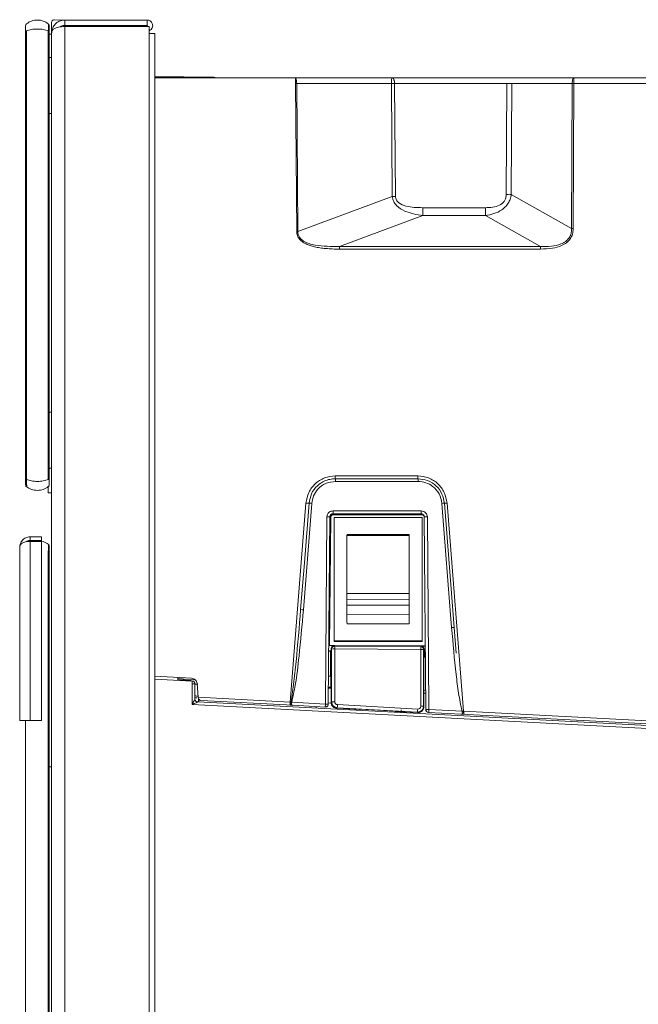
# Model space of a CAD drawing. Extents: x 273.4 to 344.6, y 156.2 to 194.8.
# Drawn here: x 325.7 to 329.8, y 167.5 to 174.1 of the extents above; entities that cross this region are included whole.
import ezdxf

# ---------------------------------------------------------------- set-up
doc = ezdxf.new("R2010")
doc.units = 0
doc.header["$MEASUREMENT"] = 0
doc.layers.get('0').update_dxf_attribs({"lineweight": 0})

msp = doc.modelspace()

# ---------------------------------------------------------------- linework, layer by layer
at = {"color": 18, "lineweight": 0, "true_color": 0x000000}
for p, q in [((325.9042, 174.0919), (325.9044, 174.0888)), ((325.9042, 174.0919), (325.9645, 174.0887)), ((325.9725, 174.0896), (325.9725, 174.0536)), ((325.9725, 174.0896), (326.5235, 174.0896)), ((326.5235, 174.0896), (326.5235, 174.0536)), ((325.7108, 174.0573), (325.71, 174.0542)), ((325.71, 171.0124), (325.71, 174.0172)), ((325.7157, 174.0172), (325.71, 174.0172)), ((325.7157, 174.0644), (325.7135, 174.0624)), ((325.7154, 174.0626), (325.7157, 174.0644)), ((325.7157, 174.0172), (325.7157, 171.0124)), ((325.8617, 171.0124), (325.8617, 174.0172)), ((325.8675, 174.0172), (325.8617, 174.0172)), ((325.8652, 174.0605), (325.8631, 174.0633)), ((325.8675, 174.0526), (325.8671, 174.0565)), ((325.8675, 174.0172), (325.8675, 171.0124)), ((325.8678, 173.8396), (325.8678, 174.03)), ((325.8835, 174.0132), (325.8835, 174.0008)), ((325.9725, 174.0536), (326.5235, 174.0536)), ((325.9725, 174.0465), (325.9725, 156.6192)), ((325.9725, 174.0465), (326.5385, 174.0465)), ((326.3114, 174.0497), (326.5235, 174.0497)), ((326.3114, 174.0497), (326.3114, 174.0465)), ((326.5385, 174.0465), (326.5385, 174.0006)), ((325.8835, 173.9945), (325.8678, 173.9945)), ((325.8835, 174.0006), (325.8835, 159.6301)), ((326.5385, 174.0006), (326.5385, 156.6651)), ((326.5385, 174.0006), (326.5764, 174.0006)), ((326.5764, 156.6651), (326.5764, 174.0006)), ((325.8675, 173.8396), (325.8835, 173.8396)), ((326.7415, 173.7089), (326.5764, 173.7103)), ((326.5764, 173.7031), (327.5166, 173.7031)), ((326.9435, 173.7071), (326.769, 173.7087)), ((327.5166, 173.7031), (328.1654, 173.7031)), ((328.1654, 173.7031), (328.9545, 173.7031)), ((328.9508, 173.7019), (328.9545, 173.7031)), ((328.9545, 173.7031), (328.9567, 173.7019)), ((328.9545, 173.7031), (329.3817, 173.7031)), ((329.3817, 173.7031), (330.4889, 173.7031)), ((327.5265, 172.6737), (327.5188, 173.6658)), ((327.5338, 172.6737), (327.5261, 173.6658)), ((327.5261, 173.6658), (328.1605, 173.6658)), ((328.1664, 172.9079), (328.1605, 173.6658)), ((328.1883, 172.9079), (328.1824, 173.6658)), ((328.1824, 173.6658), (328.9338, 173.6658)), ((328.9338, 173.6658), (328.9303, 172.9204)), ((328.9641, 172.9204), (328.9676, 173.6658)), ((328.9676, 173.6658), (329.3726, 173.6658)), ((329.3726, 173.6658), (329.368, 172.6933)), ((329.3838, 173.6658), (329.3726, 173.6658)), ((329.3838, 173.6658), (329.3792, 172.6933)), ((330.491, 173.6658), (329.3838, 173.6658)), ((325.8675, 173.4646), (325.8835, 173.4646)), ((325.8678, 171.4646), (325.8678, 173.4646)), ((327.5338, 172.6737), (328.1664, 172.9079)), ((329.368, 172.6933), (328.9641, 172.9204)), ((328.3712, 172.7803), (327.8123, 172.5734)), ((328.7917, 172.7803), (328.3712, 172.7803)), ((329.1597, 172.5734), (328.7917, 172.7803)), ((327.5338, 172.6737), (327.529, 172.6737)), ((329.1597, 172.5734), (327.8123, 172.5734)), ((329.16, 172.5558), (327.8126, 172.5558)), ((325.8675, 171.4646), (325.8835, 171.4646)), ((325.8675, 171.0896), (325.8835, 171.0896)), ((325.8678, 171.0063), (325.8678, 171.0896)), ((327.7844, 171.0368), (328.3379, 171.0368)), ((325.71, 171.0124), (325.7157, 171.0124)), ((325.71, 170.977), (325.7104, 170.9731)), ((325.7211, 170.9714), (325.7103, 170.9827)), ((325.8617, 171.0124), (325.8675, 171.0124)), ((325.8667, 170.9723), (325.8675, 170.9754)), ((327.7855, 171.0181), (328.339, 171.0181)), ((328.3399, 171.0002), (327.7864, 171.0002)), ((325.7123, 170.9691), (325.7144, 170.9663)), ((325.8599, 170.9635), (325.8599, 170.9237)), ((325.8835, 170.9237), (325.8599, 170.9237)), ((325.8617, 170.9652), (325.864, 170.9672)), ((325.8617, 170.9652), (325.8621, 170.967)), ((327.4832, 169.5225), (327.5881, 170.8553)), ((327.6274, 170.8533), (327.5713, 170.1402)), ((328.5644, 170.021), (328.4989, 170.8533)), ((328.5812, 170.0225), (328.5156, 170.8548)), ((328.5342, 170.8553), (328.6439, 169.4616)), ((327.769, 170.7833), (327.769, 170.7825)), ((327.77, 170.8028), (328.3609, 170.8028)), ((327.7728, 170.778), (328.3643, 170.778)), ((327.7728, 170.777), (327.7728, 170.778)), ((328.3643, 170.7773), (327.7728, 170.777)), ((328.3599, 170.7825), (328.3599, 170.7833)), ((328.3643, 170.778), (328.3643, 170.7773)), ((327.719, 169.5089), (327.7292, 170.7624)), ((327.7376, 169.5089), (327.7479, 170.7624)), ((327.7487, 170.7624), (327.7382, 169.5089)), ((327.7456, 169.9002), (327.7531, 170.7585)), ((327.7463, 169.9043), (327.7541, 170.7585)), ((327.7479, 170.7624), (327.7487, 170.7624)), ((327.7541, 170.7585), (327.7531, 170.7585)), ((328.3673, 170.7587), (327.7767, 170.7584)), ((327.7767, 169.9328), (327.7767, 170.7584)), ((328.3673, 170.7587), (328.3673, 169.933)), ((328.368, 170.7545), (328.3673, 170.7587)), ((328.368, 169.9289), (328.368, 170.7545)), ((328.3809, 170.7624), (328.3802, 170.7624)), ((328.3909, 169.4726), (328.3802, 170.7624)), ((328.3915, 169.4726), (328.3809, 170.7624)), ((328.4016, 170.7624), (328.4122, 169.4726)), ((327.8633, 170.6448), (327.8632, 170.6399)), ((328.2806, 170.645), (327.8633, 170.6448)), ((328.2806, 170.645), (328.2805, 170.6401)), ((328.2806, 170.645), (328.2807, 170.6446)), ((328.2807, 170.6446), (328.2807, 170.047)), ((325.74, 170.6289), (325.74, 170.6049)), ((325.74, 170.6289), (325.816, 170.6289)), ((325.74, 170.6049), (325.816, 170.6049)), ((325.74, 170.5979), (325.74, 169.3989)), ((325.74, 170.5979), (325.816, 170.5979)), ((325.816, 170.6289), (325.816, 170.6049)), ((325.816, 170.5979), (325.816, 169.3989)), ((325.8652, 170.5758), (325.8631, 170.5787)), ((327.8632, 170.6375), (328.2805, 170.6376)), ((325.67, 170.5589), (325.67, 169.3989)), ((325.8617, 159.6774), (325.8617, 170.5325)), ((325.8675, 170.5325), (325.8617, 170.5325)), ((325.8675, 170.5679), (325.8671, 170.5719)), ((325.8675, 170.5325), (325.8675, 159.6774)), ((328.2795, 170.249), (327.8622, 170.2488)), ((328.2794, 170.2083), (327.8621, 170.2081)), ((327.8621, 170.2081), (327.8621, 170.1713)), ((328.2794, 170.1715), (328.2794, 170.2083)), ((328.2794, 170.1715), (327.8621, 170.1713)), ((328.2797, 170.1079), (327.8624, 170.1077)), ((328.2807, 170.047), (327.8634, 170.0468)), ((328.5959, 169.8503), (328.5812, 170.0225)), ((327.7767, 169.9328), (328.3673, 169.933)), ((327.7774, 169.9286), (327.7767, 169.9328)), ((327.7774, 169.9286), (328.368, 169.9289)), ((328.3673, 169.933), (328.368, 169.9289)), ((327.7412, 169.8646), (327.7573, 169.8646)), ((327.7534, 169.8639), (327.7412, 169.8639)), ((327.7456, 169.9002), (327.7463, 169.9043)), ((327.7771, 169.9001), (327.7456, 169.9002)), ((328.3874, 169.8984), (327.7463, 169.9043)), ((327.7534, 169.8639), (327.7573, 169.8646)), ((327.7534, 169.8639), (327.7534, 169.6962)), ((327.7573, 169.8646), (327.7574, 169.8804)), ((327.7574, 169.8804), (327.7604, 169.8773)), ((327.7604, 169.8773), (327.7604, 169.5238)), ((327.7803, 169.8969), (327.7771, 169.9001)), ((328.3571, 169.8934), (327.7803, 169.8969)), ((327.7811, 169.8783), (328.3579, 169.8748)), ((327.7811, 169.5248), (327.7811, 169.8783)), ((328.3602, 169.8965), (328.3571, 169.8934)), ((328.3579, 169.8748), (328.3579, 169.4951)), ((328.3874, 169.8964), (328.3602, 169.8965)), ((328.3766, 169.8738), (328.3798, 169.877)), ((328.3766, 169.4941), (328.3766, 169.8738)), ((328.3798, 169.877), (328.3798, 169.8646)), ((328.3798, 169.8646), (328.3817, 169.8643)), ((328.3798, 169.8646), (328.3877, 169.8646)), ((328.3817, 169.8643), (328.3817, 169.8221)), ((328.3817, 169.8643), (328.3877, 169.8643)), ((328.3817, 169.8221), (328.3787, 169.8221)), ((328.3787, 169.4919), (328.3787, 169.8221)), ((328.388, 169.8221), (328.3817, 169.8221)), ((326.5764, 169.6951), (326.8214, 169.6822)), ((326.8255, 169.6632), (326.5764, 169.6763)), ((326.73, 169.687), (326.73, 169.6766)), ((326.73, 169.6711), (326.73, 169.6766)), ((326.73, 169.6711), (326.8194, 169.6664)), ((326.8449, 169.6724), (326.7714, 169.6765)), ((327.7534, 169.6962), (327.7398, 169.6969)), ((327.7546, 169.695), (327.7534, 169.6962)), ((327.7555, 169.6764), (327.7555, 169.6223)), ((326.8255, 169.5056), (326.8255, 169.6436)), ((326.8441, 169.6436), (326.8255, 169.6436)), ((326.8441, 169.5429), (326.8441, 169.6436)), ((326.8586, 169.646), (326.8658, 169.5548)), ((327.7391, 169.6182), (327.7505, 169.6176)), ((327.7565, 169.6144), (327.7391, 169.6153)), ((327.7555, 169.6223), (327.7392, 169.6232)), ((327.7505, 169.6176), (327.7555, 169.6223)), ((327.7565, 169.6173), (327.7505, 169.6176)), ((327.7565, 169.5201), (327.7565, 169.6173)), ((328.3899, 169.6009), (328.3787, 169.6015)), ((326.8441, 169.5506), (326.8576, 169.5499)), ((326.8576, 169.5499), (326.8441, 169.5506)), ((330.7166, 169.3213), (326.8628, 169.5233)), ((326.8658, 169.5548), (327.4832, 169.5225)), ((326.8658, 169.5548), (326.8659, 169.5538)), ((326.8659, 169.5538), (326.8661, 169.5511)), ((326.8681, 169.523), (326.8677, 169.5447)), ((326.8708, 169.5229), (326.8705, 169.5402)), ((326.8847, 169.533), (327.5023, 169.5007)), ((327.4832, 169.5225), (327.4866, 169.5222)), ((327.4882, 169.5221), (327.4927, 169.5203)), ((327.4927, 169.5203), (327.4883, 169.5222)), ((327.4927, 169.5208), (327.719, 169.5089)), ((327.7604, 169.5238), (327.7565, 169.5201)), ((328.39, 169.5812), (328.3787, 169.5818)), ((330.7166, 169.3016), (326.8255, 169.5056)), ((327.4863, 169.5015), (327.4848, 169.5016)), ((327.4863, 169.5015), (327.5023, 169.5007)), ((327.5023, 169.5007), (327.5023, 169.5007)), ((327.7169, 169.4894), (327.5023, 169.5007)), ((327.6567, 169.4817), (327.6569, 169.4926)), ((327.7175, 169.4894), (327.7169, 169.4894)), ((327.7382, 169.5089), (327.7376, 169.5089)), ((327.7574, 169.5158), (327.7383, 169.5168)), ((327.7939, 169.4808), (327.7977, 169.4844)), ((327.8402, 169.4784), (327.7939, 169.4808)), ((327.7977, 169.4844), (328.3351, 169.4548)), ((328.3371, 169.4755), (327.7998, 169.5051)), ((327.8402, 169.4784), (327.9501, 169.4727)), ((327.9504, 169.475), (327.9501, 169.4727)), ((327.9501, 169.4727), (327.9501, 169.4663)), ((328.1867, 169.462), (327.9504, 169.475)), ((327.9504, 169.4663), (327.9504, 169.475)), ((328.1869, 169.4604), (328.1867, 169.462)), ((328.1867, 169.462), (328.1867, 169.4539)), ((328.1869, 169.4604), (328.3372, 169.4526)), ((328.1869, 169.4539), (328.1869, 169.4604)), ((328.3351, 169.4548), (328.3372, 169.4526)), ((328.3393, 169.4525), (328.3371, 169.4548)), ((328.3787, 169.4919), (328.3766, 169.4941)), ((328.3915, 169.4726), (328.3909, 169.4726)), ((328.6343, 169.4609), (328.4122, 169.4726)), ((328.6395, 169.4613), (328.6424, 169.4615)), ((328.6439, 169.4616), (330.7079, 169.3535)), ((325.74, 169.3989), (325.67, 169.3989)), ((325.71, 159.6774), (325.71, 169.3989)), ((325.74, 169.3989), (325.816, 169.3989)), ((328.3372, 169.4526), (328.3393, 169.4525)), ((328.4101, 169.4531), (328.4096, 169.4531)), ((328.6269, 169.4417), (328.4101, 169.4531)), ((328.6417, 169.441), (328.6269, 169.4418)), ((330.718, 169.3321), (328.6269, 169.4417)), ((328.6269, 169.4417), (328.6269, 169.4417)), ((328.6445, 169.4408), (328.6417, 169.441)), ((325.8675, 169.0896), (325.8835, 169.0896))]:
    msp.add_line(p, q, dxfattribs=at)
for points in [[(325.8835, 174.0722), (325.8839, 174.0762), (325.885, 174.0797)], [(325.9044, 174.0902), (325.8987, 174.0905), (325.893, 174.0887), (325.8882, 174.0849), (325.885, 174.0797)], [(325.7153, 174.0632), (325.7122, 174.0603), (325.7104, 174.0559)], [(325.8671, 174.0559), (325.8652, 174.0603), (325.8622, 174.0632)], [(326.5209, 174.0497), (326.5192, 174.0527), (326.5181, 174.0536)], [(326.5189, 174.0531), (326.5202, 174.0514), (326.5211, 174.0497)], [(326.5235, 174.0497), (326.5254, 174.0516), (326.5235, 174.0536)], [(328.9545, 173.7031), (328.953, 173.703), (328.9508, 173.7025)], [(328.9568, 173.7025), (328.9552, 173.703), (328.9545, 173.7031)], [(327.5261, 173.6658), (327.522, 173.6658), (327.5188, 173.6658)], [(328.9368, 172.9204), (328.9332, 172.9204), (328.9303, 172.9204)], [(328.7908, 172.8329), (328.5554, 172.8329), (328.3704, 172.8329)], [(329.3792, 172.6933), (329.3729, 172.6934), (329.368, 172.6933)], [(327.8126, 172.5558), (327.8124, 172.5692), (327.8124, 172.5724), (327.8123, 172.5731), (327.8123, 172.5733), (327.8123, 172.5734), (327.8123, 172.5734), (327.8123, 172.5734), (327.8123, 172.5734), (327.8123, 172.5734), (327.8123, 172.5734), (327.8123, 172.5734)], [(329.1597, 172.5734), (329.16, 172.5638), (329.16, 172.5558)], [(328.3379, 171.0368), (328.3381, 171.0287), (328.3384, 171.0223), (328.3387, 171.0192), (328.339, 171.0181)], [(325.7104, 170.9737), (325.7122, 170.9693), (325.7153, 170.9663)], [(325.8622, 170.9664), (325.8652, 170.9693), (325.8671, 170.9737)], [(328.3399, 171.0002), (328.3399, 171.0071), (328.3397, 171.0129), (328.3394, 171.0167), (328.339, 171.0181)], [(327.6088, 170.8548), (327.5774, 170.4555), (327.5527, 170.1418)], [(327.5881, 170.8553), (327.5968, 170.8548), (327.604, 170.8545), (327.6076, 170.8545), (327.6088, 170.8548)], [(327.6274, 170.8533), (327.6239, 170.8536), (327.6204, 170.8538), (327.6172, 170.8541), (327.6143, 170.8543), (327.612, 170.8545), (327.6103, 170.8547), (327.6092, 170.8548), (327.6088, 170.8548)], [(328.5156, 170.8548), (328.5174, 170.8546), (328.5223, 170.8546), (328.5279, 170.8549), (328.5342, 170.8553)], [(327.7479, 170.7624), (327.75, 170.7713), (327.7556, 170.7785), (327.7619, 170.782), (327.769, 170.7833)], [(327.769, 170.7825), (327.7651, 170.7821), (327.7615, 170.781), (327.7549, 170.7764), (327.7503, 170.7699), (327.7491, 170.7662), (327.7487, 170.7624)], [(327.7728, 170.778), (327.7644, 170.7761), (327.7577, 170.7709), (327.7543, 170.7651), (327.7531, 170.7585)], [(327.7541, 170.7585), (327.7555, 170.7653), (327.7593, 170.7713), (327.7654, 170.7755), (327.769, 170.7766), (327.7728, 170.777)], [(327.77, 170.8028), (327.7699, 170.7953), (327.7697, 170.789), (327.7694, 170.7848), (327.769, 170.7833)], [(328.3599, 170.7833), (328.029, 170.7833), (327.769, 170.7833)], [(328.3599, 170.7825), (328.029, 170.7825), (327.769, 170.7825)], [(328.3599, 170.7833), (328.3688, 170.7813), (328.376, 170.7757), (328.3796, 170.7695), (328.3809, 170.7624)], [(328.3802, 170.7624), (328.3798, 170.7662), (328.3786, 170.7698), (328.3739, 170.7764), (328.3674, 170.781), (328.3637, 170.7821), (328.3599, 170.7825)], [(328.3754, 170.7743), (328.371, 170.7768), (328.3643, 170.778)], [(328.3643, 170.7773), (328.369, 170.7767), (328.3737, 170.7749), (328.3766, 170.7727)], [(327.7479, 170.7624), (327.7465, 170.7623), (327.7424, 170.7623), (327.7364, 170.7623), (327.7292, 170.7624)], [(325.74, 170.6049), (325.7295, 170.6037), (325.7199, 170.6003), (325.7129, 170.5959)], [(325.8671, 170.5713), (325.8652, 170.5757), (325.8622, 170.5786)], [(328.5644, 170.021), (328.5709, 170.0215), (328.5763, 170.022), (328.5799, 170.0224), (328.5812, 170.0225)], [(327.7771, 169.9001), (327.769, 169.8983), (327.7619, 169.8929), (327.7585, 169.8868), (327.7574, 169.8804)], [(327.7803, 169.8969), (327.7806, 169.8952), (327.7809, 169.8912), (327.7811, 169.8853), (327.7811, 169.8783)], [(328.3579, 169.8748), (328.3579, 169.8818), (328.3577, 169.8877), (328.3574, 169.8918), (328.3571, 169.8934)], [(328.3571, 169.8934), (328.3645, 169.8919), (328.3708, 169.8876), (328.3751, 169.8813), (328.3766, 169.8738)], [(328.3766, 169.8738), (328.3749, 169.8742), (328.3708, 169.8745), (328.3649, 169.8747), (328.3579, 169.8748)], [(328.3798, 169.877), (328.3782, 169.8845), (328.374, 169.8908), (328.3681, 169.8949), (328.3643, 169.8961), (328.3602, 169.8965)], [(326.8441, 169.6436), (326.8428, 169.6506), (326.8387, 169.6571), (326.8324, 169.6616), (326.8255, 169.6632)], [(326.8378, 169.6626), (326.8344, 169.6627), (326.8274, 169.6631), (326.8255, 169.6632)], [(327.7555, 169.6764), (327.7554, 169.6839), (327.7552, 169.6905), (327.7549, 169.6937), (327.7546, 169.695)], [(326.8441, 169.6436), (326.8451, 169.6434), (326.8483, 169.6431), (326.851, 169.6428), (326.8543, 169.6425), (326.8583, 169.6421), (326.8628, 169.6416)], [(326.8441, 169.5637), (326.8451, 169.5636), (326.8483, 169.5634), (326.851, 169.5633), (326.8543, 169.5631), (326.8583, 169.5629), (326.8628, 169.5627)], [(326.8628, 169.5233), (326.8628, 169.5233), (326.8627, 169.5233)], [(326.8847, 169.533), (326.8781, 169.5346), (326.872, 169.5386), (326.8678, 169.5445), (326.8667, 169.5478), (326.8661, 169.5511)], [(327.4882, 169.5221), (327.4876, 169.517), (327.4869, 169.5121), (327.4861, 169.508), (327.485, 169.5047), (327.4834, 169.5028), (327.4831, 169.5027), (327.4828, 169.5026), (327.4826, 169.5026), (327.4823, 169.5026), (327.4819, 169.5027)], [(327.4819, 169.5027), (327.4819, 169.5056), (327.4821, 169.5101), (327.4826, 169.5155), (327.4831, 169.5214)], [(327.4831, 169.5214), (327.4832, 169.522), (327.4832, 169.5225)], [(327.4927, 169.5203), (327.4922, 169.5155), (327.4916, 169.5116), (327.4906, 169.5066), (327.4898, 169.5042), (327.4888, 169.5026), (327.4863, 169.5015)], [(327.7998, 169.5051), (327.7917, 169.5073), (327.7853, 169.5126), (327.7822, 169.5183), (327.7811, 169.5248)], [(327.4848, 169.5016), (327.4841, 169.5017), (327.4833, 169.5019), (327.4819, 169.5027)], [(327.7169, 169.4894), (327.7174, 169.4909), (327.7179, 169.4951), (327.7185, 169.5014), (327.719, 169.5089)], [(327.7376, 169.5089), (327.7372, 169.505), (327.736, 169.5012), (327.734, 169.4977), (327.7314, 169.4947), (327.7283, 169.4923), (327.7247, 169.4906), (327.7209, 169.4896), (327.7169, 169.4894)], [(327.7175, 169.4894), (327.7232, 169.4899), (327.7275, 169.4915), (327.732, 169.4947), (327.7348, 169.4979), (327.7367, 169.5015), (327.7382, 169.5089)], [(327.719, 169.5089), (327.7261, 169.5089), (327.7322, 169.5088), (327.7362, 169.5089), (327.7376, 169.5089)], [(328.226, 169.4715), (328.226, 169.464), (328.226, 169.4576), (328.226, 169.4533), (328.226, 169.4518)], [(328.3351, 169.4548), (328.3362, 169.4548), (328.3371, 169.4548)], [(328.3579, 169.4951), (328.3559, 169.4864), (328.3503, 169.4796), (328.3441, 169.4764), (328.3371, 169.4755)], [(328.3766, 169.4941), (328.3745, 169.4945), (328.3696, 169.4948), (328.3641, 169.495), (328.3579, 169.4951)], [(328.4096, 169.4531), (328.4027, 169.4548), (328.3964, 169.4592), (328.3923, 169.4656), (328.3909, 169.4726)], [(328.4112, 169.4726), (328.4037, 169.4725), (328.3973, 169.4725), (328.393, 169.4725), (328.3915, 169.4726)], [(328.4101, 169.4531), (328.403, 169.4549), (328.397, 169.4591), (328.3929, 169.4653), (328.3915, 169.4726)], [(328.4122, 169.4726), (328.4117, 169.4651), (328.4112, 169.4588), (328.4106, 169.4546), (328.4101, 169.4531)], [(328.4122, 169.4726), (328.4116, 169.4726), (328.4112, 169.4726)], [(328.6343, 169.4609), (328.6369, 169.4617), (328.6388, 169.4623)], [(328.635, 169.4519), (328.6345, 169.4562), (328.6343, 169.4609)], [(328.6395, 169.4613), (328.6371, 169.4559), (328.635, 169.4519)], [(328.6395, 169.4613), (328.6392, 169.4617), (328.639, 169.4619), (328.6389, 169.4621), (328.6388, 169.4623)], [(328.6487, 169.4416), (328.6453, 169.4458), (328.643, 169.4509), (328.6411, 169.456), (328.6395, 169.4613)], [(328.6439, 169.4616), (328.644, 169.4611), (328.6441, 169.4606)], [(328.6441, 169.4606), (328.6454, 169.4544), (328.6463, 169.4508), (328.6467, 169.4489), (328.6479, 169.4441), (328.6487, 169.4416)], [(328.6417, 169.441), (328.6397, 169.4415), (328.6378, 169.4435), (328.6362, 169.4471), (328.635, 169.4519)], [(328.6487, 169.4416), (328.6478, 169.4412), (328.647, 169.4411), (328.6468, 169.441), (328.6468, 169.441), (328.6468, 169.441), (328.6456, 169.4409), (328.6445, 169.4408)]]:
    msp.add_lwpolyline(points, dxfattribs=at)
for points, knots in [([(325.7157, 174.0644), (325.7264, 174.0713), (325.7371, 174.0782), (325.7491, 174.0828), (325.7614, 174.0874), (325.7751, 174.0896), (325.7887, 174.0896), (325.8024, 174.0896), (325.8161, 174.0874), (325.8284, 174.0828), (325.8403, 174.0782), (325.851, 174.0713), (325.8617, 174.0644)], [0, 0, 0, 0, 1, 1, 1, 2, 2, 2, 3, 3, 3, 4, 4, 4, 4]), ([(325.9725, 174.0896), (325.9659, 174.0892), (325.9593, 174.0888), (325.9529, 174.0874), (325.9467, 174.0861), (325.9407, 174.084), (325.9351, 174.0814), (325.9296, 174.0788), (325.9245, 174.0758), (325.9197, 174.0723), (325.9151, 174.0689), (325.9109, 174.0651), (325.9072, 174.061), (325.9006, 174.054), (325.8953, 174.0462), (325.8917, 174.0379), (325.8866, 174.0261), (325.885, 174.0133), (325.8835, 174.0006)], [0, 0, 0, 0, 1, 1, 1, 2, 2, 2, 3, 3, 3, 4, 4, 4, 5, 5, 5, 6, 6, 6, 6]), ([(325.8835, 174.0722), (325.8835, 174.0714), (325.8835, 174.0706), (325.8835, 174.0681), (325.8835, 174.0665), (325.8835, 174.0642), (325.8835, 174.0615), (325.8835, 174.0595), (325.8835, 174.0573), (325.8835, 174.0549), (325.8835, 174.0526), (325.8835, 174.05), (325.8835, 174.0472), (325.8835, 174.0434), (325.8835, 174.0393), (325.8835, 174.035), (325.8835, 174.0281), (325.8835, 174.0207), (325.8835, 174.0132)], [0, 0, 0, 0, 1, 1, 1, 2, 2, 2, 3, 3, 3, 4, 4, 4, 5, 5, 5, 6, 6, 6, 6]), ([(326.5385, 174.0168), (326.5577, 174.025), (326.5666, 174.0474), (326.5584, 174.0666), (326.5524, 174.0806), (326.5386, 174.0896), (326.5235, 174.0896)], [0, 0, 0, 0, 1, 1, 1, 2, 2, 2, 2]), ([(325.71, 174.0526), (325.71, 174.052), (325.71, 174.0515), (325.71, 174.0495), (325.71, 174.0475), (325.71, 174.0442), (325.71, 174.0401), (325.71, 174.0369), (325.71, 174.0332), (325.71, 174.0293), (325.71, 174.0254), (325.71, 174.0213), (325.71, 174.0172)], [0, 0, 0, 0, 1, 1, 1, 2, 2, 2, 3, 3, 3, 4, 4, 4, 4]), ([(325.8617, 174.0172), (325.851, 174.0206), (325.8403, 174.024), (325.8284, 174.0262), (325.8161, 174.0285), (325.8024, 174.0296), (325.7887, 174.0296), (325.7751, 174.0296), (325.7614, 174.0285), (325.7491, 174.0262), (325.7371, 174.024), (325.7264, 174.0206), (325.7157, 174.0172)], [0, 0, 0, 0, 1, 1, 1, 2, 2, 2, 3, 3, 3, 4, 4, 4, 4]), ([(325.8617, 174.0172), (325.862, 174.0232), (325.8624, 174.0293), (325.8626, 174.0349), (325.8628, 174.0406), (325.8628, 174.0459), (325.8628, 174.0503), (325.8628, 174.0547), (325.8628, 174.0583), (325.8626, 174.0605), (325.8624, 174.0627), (325.862, 174.0636), (325.8617, 174.0644)], [0, 0, 0, 0, 1, 1, 1, 2, 2, 2, 3, 3, 3, 4, 4, 4, 4]), ([(325.8675, 174.0172), (325.8675, 174.0224), (325.8675, 174.0277), (325.8675, 174.0325), (325.8675, 174.0373), (325.8675, 174.0415), (325.8675, 174.0449), (325.8675, 174.0475), (325.8675, 174.0495), (325.8675, 174.0507), (325.8675, 174.0519), (325.8675, 174.0523), (325.8675, 174.0526)], [0, 0, 0, 0, 1, 1, 1, 2, 2, 2, 3, 3, 3, 4, 4, 4, 4]), ([(325.8835, 174.0006), (325.8848, 174.0074), (325.886, 174.0142), (325.8903, 174.0206), (325.8935, 174.0252), (325.8982, 174.0295), (325.9042, 174.033), (325.9076, 174.035), (325.9113, 174.0367), (325.9154, 174.0381), (325.9201, 174.0397), (325.9251, 174.041), (325.9306, 174.042), (325.9366, 174.0432), (325.9431, 174.0442), (325.9497, 174.0449), (325.9571, 174.0456), (325.9648, 174.0461), (325.9725, 174.0465)], [0, 0, 0, 0, 1, 1, 1, 2, 2, 2, 3, 3, 3, 4, 4, 4, 5, 5, 5, 6, 6, 6, 6]), ([(325.9725, 174.0536), (325.9683, 174.0533), (325.9641, 174.053), (325.96, 174.0521), (325.956, 174.0513), (325.9522, 174.0499), (325.9488, 174.048), (325.9464, 174.0467), (325.9443, 174.0452), (325.9421, 174.0437)], [0, 0, 0, 0, 1, 1, 1, 2, 2, 2, 3, 3, 3, 3]), ([(326.769, 173.7087), (326.7644, 173.7087), (326.7599, 173.7087), (326.7546, 173.7088), (326.7505, 173.7088), (326.746, 173.7089), (326.7415, 173.7089)], [0, 0, 0, 0, 1, 1, 1, 2, 2, 2, 2]), ([(326.9634, 173.707), (326.9625, 173.707), (326.9615, 173.707), (326.959, 173.707), (326.9557, 173.707), (326.9496, 173.7071), (326.9435, 173.7071)], [0, 0, 0, 0, 1, 1, 1, 2, 2, 2, 2]), ([(326.9809, 173.7031), (326.9799, 173.7038), (326.9788, 173.7044), (326.9777, 173.7049), (326.9739, 173.7066), (326.9694, 173.7068), (326.965, 173.707)], [0, 0, 0, 0, 1, 1, 1, 2, 2, 2, 2]), ([(327.5188, 173.6658), (327.5187, 173.6708), (327.5187, 173.6757), (327.5186, 173.6802), (327.5185, 173.6848), (327.5183, 173.6889), (327.5181, 173.6923), (327.5179, 173.6958), (327.5177, 173.6986), (327.5174, 173.7003), (327.5171, 173.702), (327.5169, 173.7026), (327.5166, 173.7031)], [0, 0, 0, 0, 1, 1, 1, 2, 2, 2, 3, 3, 3, 4, 4, 4, 4]), ([(327.5166, 173.7031), (327.5178, 173.7026), (327.519, 173.702), (327.5201, 173.7003), (327.5212, 173.6986), (327.5222, 173.6958), (327.5231, 173.6923), (327.524, 173.6889), (327.5247, 173.6848), (327.5252, 173.6802), (327.5257, 173.6757), (327.5259, 173.6708), (327.5261, 173.6658)], [0, 0, 0, 0, 1, 1, 1, 2, 2, 2, 3, 3, 3, 4, 4, 4, 4]), ([(328.1605, 173.6658), (328.1606, 173.6706), (328.1608, 173.6753), (328.161, 173.6797), (328.1612, 173.6821), (328.1613, 173.6843), (328.1615, 173.6864), (328.1617, 173.6887), (328.162, 173.6907), (328.1622, 173.6926), (328.1626, 173.696), (328.1631, 173.6988), (328.1637, 173.7005), (328.1642, 173.7021), (328.1648, 173.7026), (328.1654, 173.7031)], [0, 0, 0, 0, 1, 1, 1, 2, 2, 2, 3, 3, 3, 4, 4, 4, 5, 5, 5, 5]), ([(328.1654, 173.7031), (328.1675, 173.7026), (328.1696, 173.7021), (328.1716, 173.7005), (328.1735, 173.6989), (328.1754, 173.6961), (328.1769, 173.6927), (328.1778, 173.6909), (328.1785, 173.689), (328.1792, 173.6868), (328.1799, 173.6847), (328.1804, 173.6825), (328.1809, 173.6801), (328.1817, 173.6757), (328.182, 173.6707), (328.1824, 173.6658)], [0, 0, 0, 0, 1, 1, 1, 2, 2, 2, 3, 3, 3, 4, 4, 4, 5, 5, 5, 5]), ([(329.3726, 173.6658), (329.3728, 173.6708), (329.3729, 173.6757), (329.3734, 173.6802), (329.3738, 173.6848), (329.3745, 173.6889), (329.3754, 173.6923), (329.3762, 173.6958), (329.3772, 173.6986), (329.3783, 173.7003), (329.3793, 173.702), (329.3805, 173.7026), (329.3817, 173.7031)], [0, 0, 0, 0, 1, 1, 1, 2, 2, 2, 3, 3, 3, 4, 4, 4, 4]), ([(329.3817, 173.7031), (329.3819, 173.7026), (329.3822, 173.702), (329.3825, 173.7003), (329.3827, 173.6986), (329.3829, 173.6958), (329.3831, 173.6923), (329.3833, 173.6889), (329.3835, 173.6848), (329.3836, 173.6802), (329.3837, 173.6757), (329.3838, 173.6708), (329.3838, 173.6658)], [0, 0, 0, 0, 1, 1, 1, 2, 2, 2, 3, 3, 3, 4, 4, 4, 4]), ([(328.1664, 172.9079), (328.1689, 172.8966), (328.1713, 172.8854), (328.176, 172.875), (328.1806, 172.8647), (328.1875, 172.8553), (328.1955, 172.847), (328.2108, 172.8312), (328.2299, 172.8197), (328.25, 172.8108), (328.2882, 172.794), (328.3297, 172.7871), (328.3712, 172.7803)], [0, 0, 0, 0, 1, 1, 1, 2, 2, 2, 3, 3, 3, 4, 4, 4, 4]), ([(328.3704, 172.8329), (328.3327, 172.8339), (328.295, 172.8349), (328.2583, 172.8442), (328.2412, 172.8486), (328.2243, 172.8548), (328.2102, 172.8658), (328.2036, 172.871), (328.1976, 172.8772), (328.1941, 172.8845), (328.1906, 172.8916), (328.1895, 172.8998), (328.1883, 172.9079)], [0, 0, 0, 0, 1, 1, 1, 2, 2, 2, 3, 3, 3, 4, 4, 4, 4]), ([(328.9303, 172.9204), (328.9298, 172.9129), (328.9293, 172.9055), (328.9275, 172.8983), (328.9257, 172.8913), (328.9227, 172.8845), (328.9187, 172.8784), (328.9147, 172.8722), (328.9097, 172.8667), (328.9041, 172.8621), (328.8983, 172.8572), (328.8919, 172.8533), (328.8851, 172.8499), (328.871, 172.843), (328.8555, 172.8388), (328.8399, 172.8365), (328.8237, 172.834), (328.8072, 172.8335), (328.7908, 172.8329)], [0, 0, 0, 0, 1, 1, 1, 2, 2, 2, 3, 3, 3, 4, 4, 4, 5, 5, 5, 6, 6, 6, 6]), ([(328.7917, 172.7803), (328.8105, 172.7839), (328.8294, 172.7875), (328.8477, 172.7934), (328.8664, 172.7994), (328.8845, 172.8078), (328.9007, 172.8191), (328.9091, 172.8249), (328.9169, 172.8314), (328.9239, 172.8387), (328.931, 172.8461), (328.9373, 172.8543), (328.9428, 172.863), (328.9484, 172.8718), (328.9531, 172.881), (328.9565, 172.8907), (328.9599, 172.9003), (328.962, 172.9104), (328.9641, 172.9204)], [0, 0, 0, 0, 1, 1, 1, 2, 2, 2, 3, 3, 3, 4, 4, 4, 5, 5, 5, 6, 6, 6, 6]), ([(328.9641, 172.9204), (328.959, 172.9204), (328.954, 172.9204), (328.9489, 172.9203), (328.9449, 172.9203), (328.9408, 172.9204), (328.9368, 172.9204)], [0, 0, 0, 0, 1, 1, 1, 2, 2, 2, 2]), ([(328.3712, 172.7803), (328.371, 172.7897), (328.3707, 172.799), (328.3706, 172.8089), (328.3705, 172.8167), (328.3704, 172.8248), (328.3704, 172.8329)], [0, 0, 0, 0, 1, 1, 1, 2, 2, 2, 2]), ([(328.7908, 172.8329), (328.7909, 172.8226), (328.7909, 172.8123), (328.7911, 172.8025), (328.7913, 172.7949), (328.7915, 172.7876), (328.7917, 172.7803)], [0, 0, 0, 0, 1, 1, 1, 2, 2, 2, 2]), ([(329.368, 172.6933), (329.3675, 172.6818), (329.3671, 172.6703), (329.3643, 172.6592), (329.3618, 172.649), (329.3573, 172.6391), (329.3513, 172.6304), (329.3451, 172.6216), (329.3373, 172.6139), (329.3287, 172.6076), (329.3188, 172.6003), (329.3079, 172.5947), (329.2965, 172.5902), (329.2761, 172.5821), (329.2545, 172.5776), (329.2327, 172.5753), (329.2085, 172.5728), (329.1841, 172.5731), (329.1597, 172.5734)], [0, 0, 0, 0, 1, 1, 1, 2, 2, 2, 3, 3, 3, 4, 4, 4, 5, 5, 5, 6, 6, 6, 6]), ([(329.3792, 172.6933), (329.3783, 172.6806), (329.3774, 172.6679), (329.374, 172.6557), (329.3708, 172.6444), (329.3655, 172.6335), (329.3586, 172.6238), (329.3519, 172.6143), (329.3437, 172.6059), (329.3345, 172.5988), (329.3244, 172.5909), (329.3131, 172.5846), (329.3014, 172.5794), (329.2816, 172.5707), (329.2605, 172.5651), (329.2392, 172.5617), (329.2131, 172.5576), (329.1865, 172.5567), (329.16, 172.5558)], [0, 0, 0, 0, 1, 1, 1, 2, 2, 2, 3, 3, 3, 4, 4, 4, 5, 5, 5, 6, 6, 6, 6]), ([(327.8126, 172.5558), (327.7967, 172.556), (327.7807, 172.5562), (327.7647, 172.5568), (327.7502, 172.5574), (327.7356, 172.5583), (327.7211, 172.5597), (327.708, 172.5609), (327.6948, 172.5624), (327.6818, 172.5645), (327.67, 172.5663), (327.6582, 172.5685), (327.6466, 172.5712), (327.6363, 172.5735), (327.6261, 172.5763), (327.6161, 172.5797), (327.6072, 172.5826), (327.5984, 172.586), (327.59, 172.59), (327.5825, 172.5936), (327.5752, 172.5976), (327.5683, 172.6022), (327.5598, 172.6079), (327.5519, 172.6146), (327.5452, 172.6225), (327.5393, 172.6296), (327.5343, 172.6377), (327.5313, 172.6464), (327.5283, 172.6551), (327.5274, 172.6644), (327.5265, 172.6737)], [0, 0, 0, 0, 1, 1, 1, 2, 2, 2, 3, 3, 3, 4, 4, 4, 5, 5, 5, 6, 6, 6, 7, 7, 7, 8, 8, 8, 9, 9, 9, 10, 10, 10, 10]), ([(327.8123, 172.5734), (327.7579, 172.5733), (327.7035, 172.5731), (327.6492, 172.5828), (327.6224, 172.5875), (327.5956, 172.5947), (327.5729, 172.6091), (327.5673, 172.6127), (327.5619, 172.6167), (327.5571, 172.6214), (327.5523, 172.626), (327.5481, 172.6311), (327.5445, 172.6367), (327.541, 172.6422), (327.5381, 172.6482), (327.5364, 172.6544), (327.5347, 172.6606), (327.5343, 172.6672), (327.5338, 172.6737)], [0, 0, 0, 0, 1, 1, 1, 2, 2, 2, 3, 3, 3, 4, 4, 4, 5, 5, 5, 6, 6, 6, 6]), ([(327.5881, 170.8553), (327.5928, 170.8795), (327.5975, 170.9037), (327.6074, 170.9258), (327.6174, 170.9478), (327.6326, 170.9677), (327.6508, 170.9845), (327.6689, 171.0012), (327.6899, 171.0149), (327.7127, 171.0231), (327.7354, 171.0313), (327.7599, 171.034), (327.7844, 171.0368)], [0, 0, 0, 0, 1, 1, 1, 2, 2, 2, 3, 3, 3, 4, 4, 4, 4]), ([(328.3379, 171.0368), (328.3624, 171.034), (328.3868, 171.0313), (328.4096, 171.0231), (328.4324, 171.0149), (328.4534, 171.0012), (328.4716, 170.9845), (328.4897, 170.9677), (328.505, 170.9478), (328.5149, 170.9257), (328.5249, 170.9037), (328.5295, 170.8795), (328.5342, 170.8553)], [0, 0, 0, 0, 1, 1, 1, 2, 2, 2, 3, 3, 3, 4, 4, 4, 4]), ([(325.71, 171.0124), (325.71, 171.0072), (325.71, 171.0019), (325.71, 170.9971), (325.71, 170.9923), (325.71, 170.9881), (325.71, 170.9847), (325.71, 170.9821), (325.71, 170.9801), (325.71, 170.9789), (325.71, 170.9777), (325.71, 170.9773), (325.71, 170.977)], [0, 0, 0, 0, 1, 1, 1, 2, 2, 2, 3, 3, 3, 4, 4, 4, 4]), ([(325.7157, 170.9652), (325.7154, 170.966), (325.7151, 170.9669), (325.7149, 170.9691), (325.7147, 170.9713), (325.7146, 170.9749), (325.7146, 170.9793), (325.7146, 170.9837), (325.7147, 170.989), (325.7149, 170.9947), (325.7151, 171.0003), (325.7154, 171.0064), (325.7157, 171.0124)], [0, 0, 0, 0, 1, 1, 1, 2, 2, 2, 3, 3, 3, 4, 4, 4, 4]), ([(325.7157, 171.0124), (325.7264, 171.009), (325.7371, 171.0056), (325.7491, 171.0034), (325.7614, 171.0011), (325.7751, 171), (325.7887, 171), (325.8024, 171), (325.8161, 171.0011), (325.8284, 171.0034), (325.8403, 171.0056), (325.851, 171.009), (325.8617, 171.0124)], [0, 0, 0, 0, 1, 1, 1, 2, 2, 2, 3, 3, 3, 4, 4, 4, 4]), ([(325.8675, 170.977), (325.8675, 170.9776), (325.8675, 170.9781), (325.8675, 170.9801), (325.8675, 170.9821), (325.8675, 170.9854), (325.8675, 170.9895), (325.8675, 170.9927), (325.8675, 170.9964), (325.8675, 171.0003), (325.8675, 171.0042), (325.8675, 171.0083), (325.8675, 171.0124)], [0, 0, 0, 0, 1, 1, 1, 2, 2, 2, 3, 3, 3, 4, 4, 4, 4]), ([(327.6088, 170.8548), (327.6129, 170.8762), (327.6169, 170.8976), (327.6255, 170.9172), (327.6346, 170.9375), (327.6486, 170.9559), (327.6652, 170.9711), (327.6799, 170.9844), (327.6965, 170.9953), (327.7145, 171.0033), (327.7251, 171.008), (327.7362, 171.0117), (327.7475, 171.014), (327.76, 171.0165), (327.7727, 171.0173), (327.7855, 171.0181)], [0, 0, 0, 0, 1, 1, 1, 2, 2, 2, 3, 3, 3, 4, 4, 4, 5, 5, 5, 5]), ([(327.7864, 171.0002), (327.7642, 170.9975), (327.7419, 170.9948), (327.7217, 170.9865), (327.7014, 170.9782), (327.6831, 170.9643), (327.6681, 170.9477), (327.6562, 170.9346), (327.6464, 170.9199), (327.6399, 170.9038), (327.6335, 170.8878), (327.6305, 170.8706), (327.6274, 170.8533)], [0, 0, 0, 0, 1, 1, 1, 2, 2, 2, 3, 3, 3, 4, 4, 4, 4]), ([(328.339, 171.0181), (328.3611, 171.0157), (328.3831, 171.0133), (328.4036, 171.0059), (328.424, 170.9985), (328.4429, 170.9862), (328.4593, 170.9711), (328.4763, 170.9553), (328.4907, 170.9365), (328.4997, 170.9156), (328.508, 170.8965), (328.5118, 170.8757), (328.5156, 170.8548)], [0, 0, 0, 0, 1, 1, 1, 2, 2, 2, 3, 3, 3, 4, 4, 4, 4]), ([(328.4989, 170.8533), (328.4945, 170.8753), (328.49, 170.8972), (328.4801, 170.9168), (328.4702, 170.9363), (328.4549, 170.9535), (328.4372, 170.9671), (328.4232, 170.9779), (328.4078, 170.9866), (328.3913, 170.9917), (328.3748, 170.9969), (328.3574, 170.9986), (328.3399, 171.0002)], [0, 0, 0, 0, 1, 1, 1, 2, 2, 2, 3, 3, 3, 4, 4, 4, 4]), ([(325.8617, 170.9652), (325.851, 170.9583), (325.8403, 170.9514), (325.8284, 170.9468), (325.8161, 170.9422), (325.8024, 170.94), (325.7887, 170.94), (325.7751, 170.94), (325.7614, 170.9422), (325.7491, 170.9468), (325.7371, 170.9514), (325.7264, 170.9583), (325.7157, 170.9652)], [0, 0, 0, 0, 1, 1, 1, 2, 2, 2, 3, 3, 3, 4, 4, 4, 4]), ([(327.7292, 170.7624), (327.7301, 170.7683), (327.7309, 170.7743), (327.7332, 170.7796), (327.7356, 170.785), (327.7395, 170.7897), (327.7441, 170.7935), (327.7478, 170.7965), (327.7519, 170.799), (327.7563, 170.8004), (327.7606, 170.8018), (327.7653, 170.8023), (327.77, 170.8028)], [0, 0, 0, 0, 1, 1, 1, 2, 2, 2, 3, 3, 3, 4, 4, 4, 4]), ([(328.3609, 170.8028), (328.3668, 170.802), (328.3728, 170.8013), (328.3782, 170.7989), (328.3835, 170.7966), (328.3883, 170.7928), (328.3922, 170.7882), (328.3952, 170.7845), (328.3977, 170.7805), (328.3991, 170.7761), (328.4006, 170.7717), (328.4011, 170.767), (328.4016, 170.7624)], [0, 0, 0, 0, 1, 1, 1, 2, 2, 2, 3, 3, 3, 4, 4, 4, 4]), ([(325.74, 170.6289), (325.7349, 170.6286), (325.7299, 170.6283), (325.7249, 170.6273), (325.7201, 170.6263), (325.7154, 170.6247), (325.711, 170.6226), (325.7066, 170.6206), (325.7024, 170.6182), (325.6986, 170.6154), (325.6948, 170.6126), (325.6914, 170.6095), (325.6883, 170.6061), (325.6821, 170.5993), (325.6773, 170.5916), (325.6745, 170.5836), (325.6717, 170.5756), (325.6708, 170.5673), (325.67, 170.5589)], [0, 0, 0, 0, 1, 1, 1, 2, 2, 2, 3, 3, 3, 4, 4, 4, 5, 5, 5, 6, 6, 6, 6]), ([(325.67, 170.5589), (325.6709, 170.5646), (325.6719, 170.5702), (325.675, 170.5754), (325.6776, 170.5797), (325.6816, 170.5837), (325.6867, 170.5869), (325.6898, 170.5889), (325.6933, 170.5906), (325.6971, 170.592), (325.701, 170.5934), (325.7053, 170.5946), (325.7098, 170.5955), (325.7144, 170.5964), (325.7193, 170.5971), (325.7243, 170.5974), (325.7294, 170.5978), (325.7347, 170.5978), (325.74, 170.5979)], [0, 0, 0, 0, 1, 1, 1, 2, 2, 2, 3, 3, 3, 4, 4, 4, 5, 5, 5, 6, 6, 6, 6]), ([(325.7487, 170.5979), (325.7488, 170.5979), (325.7489, 170.598), (325.7491, 170.5981), (325.7606, 170.6044), (325.7748, 170.6054), (325.7887, 170.6049), (325.8026, 170.6045), (325.8161, 170.6027), (325.8284, 170.5981), (325.8403, 170.5937), (325.851, 170.5867), (325.8617, 170.5797)], [0, 0, 0, 0, 1, 1, 1, 2, 2, 2, 3, 3, 3, 4, 4, 4, 4]), ([(325.8617, 170.5325), (325.862, 170.5386), (325.8624, 170.5446), (325.8626, 170.5502), (325.8628, 170.5559), (325.8628, 170.5612), (325.8628, 170.5656), (325.8628, 170.57), (325.8628, 170.5736), (325.8626, 170.5759), (325.8624, 170.578), (325.862, 170.5789), (325.8617, 170.5797)], [0, 0, 0, 0, 1, 1, 1, 2, 2, 2, 3, 3, 3, 4, 4, 4, 4]), ([(325.8675, 170.5325), (325.8675, 170.5378), (325.8675, 170.543), (325.8675, 170.5478), (325.8675, 170.5526), (325.8675, 170.5569), (325.8675, 170.5602), (325.8675, 170.5628), (325.8675, 170.5649), (325.8675, 170.566), (325.8675, 170.5672), (325.8675, 170.5676), (325.8675, 170.5679)], [0, 0, 0, 0, 1, 1, 1, 2, 2, 2, 3, 3, 3, 4, 4, 4, 4]), ([(327.5527, 170.1418), (327.5431, 170.0257), (327.5334, 169.9096), (327.5219, 169.7936), (327.5168, 169.7427), (327.5114, 169.6918), (327.5053, 169.641), (327.5027, 169.6187), (327.4999, 169.5964), (327.4967, 169.5742), (327.4954, 169.5644), (327.4939, 169.5546), (327.4923, 169.5449), (327.4916, 169.5406), (327.4909, 169.5364), (327.4902, 169.5322), (327.4898, 169.5303), (327.4895, 169.5284), (327.4891, 169.5266), (327.489, 169.5258), (327.4888, 169.5249), (327.4887, 169.5241), (327.4886, 169.5238), (327.4885, 169.5234), (327.4884, 169.523), (327.4884, 169.5229), (327.4884, 169.5227), (327.4883, 169.5226), (327.4883, 169.5225), (327.4883, 169.5224), (327.4883, 169.5223), (327.4883, 169.5223), (327.4883, 169.5223), (327.4883, 169.5222), (327.4883, 169.5222), (327.4883, 169.5222), (327.4883, 169.5222)], [0, 0, 0, 0, 1, 1, 1, 2, 2, 2, 3, 3, 3, 4, 4, 4, 5, 5, 5, 6, 6, 6, 7, 7, 7, 8, 8, 8, 9, 9, 9, 10, 10, 10, 11, 11, 11, 12, 12, 12, 12]), ([(327.4927, 169.5203), (327.501, 169.5584), (327.5093, 169.5964), (327.5161, 169.6347), (327.5276, 169.699), (327.5349, 169.764), (327.5417, 169.829), (327.5525, 169.9327), (327.5619, 170.0365), (327.5713, 170.1402)], [0, 0, 0, 0, 1, 1, 1, 2, 2, 2, 3, 3, 3, 3]), ([(328.5644, 170.021), (328.5737, 169.916), (328.5831, 169.8109), (328.5947, 169.7061), (328.5992, 169.6649), (328.6041, 169.6237), (328.6108, 169.5829), (328.6175, 169.542), (328.6259, 169.5015), (328.6343, 169.4609)], [0, 0, 0, 0, 1, 1, 1, 2, 2, 2, 3, 3, 3, 3]), ([(326.7714, 169.6765), (326.7676, 169.6767), (326.7639, 169.6769), (326.7602, 169.677), (326.7563, 169.6772), (326.7525, 169.6773), (326.749, 169.6773), (326.7454, 169.6774), (326.7422, 169.6774), (326.7394, 169.6774), (326.7363, 169.6774), (326.7337, 169.6773), (326.7322, 169.6771), (326.7309, 169.677), (326.7304, 169.6768), (326.73, 169.6766)], [0, 0, 0, 0, 1, 1, 1, 2, 2, 2, 3, 3, 3, 4, 4, 4, 5, 5, 5, 5]), ([(326.8214, 169.6822), (326.826, 169.6815), (326.8305, 169.6808), (326.8347, 169.6792), (326.8392, 169.6774), (326.8433, 169.6745), (326.8469, 169.6711), (326.8504, 169.6677), (326.8533, 169.6636), (326.8552, 169.6592), (326.857, 169.655), (326.8578, 169.6505), (326.8586, 169.646)], [0, 0, 0, 0, 1, 1, 1, 2, 2, 2, 3, 3, 3, 4, 4, 4, 4]), ([(326.8255, 169.5056), (326.8278, 169.51), (326.8302, 169.5145), (326.8324, 169.5189), (326.8346, 169.5232), (326.8368, 169.5273), (326.8387, 169.5313), (326.8403, 169.5344), (326.8417, 169.5373), (326.8428, 169.5396), (326.8432, 169.5405), (326.8436, 169.5414), (326.8438, 169.5419), (326.844, 169.5424), (326.8441, 169.5426), (326.8441, 169.5429)], [0, 0, 0, 0, 1, 1, 1, 2, 2, 2, 3, 3, 3, 4, 4, 4, 5, 5, 5, 5]), ([(326.8627, 169.5233), (326.8625, 169.5231), (326.8623, 169.523), (326.8619, 169.5228), (326.8614, 169.5225), (326.8607, 169.5222), (326.8598, 169.5217), (326.8575, 169.5206), (326.8546, 169.5192), (326.8516, 169.5178), (326.8476, 169.5159), (326.8434, 169.5139), (326.8391, 169.5119), (326.8346, 169.5098), (326.8301, 169.5077), (326.8255, 169.5056)], [0, 0, 0, 0, 1, 1, 1, 2, 2, 2, 3, 3, 3, 4, 4, 4, 5, 5, 5, 5]), ([(327.7977, 169.4844), (327.7927, 169.4853), (327.7878, 169.4861), (327.7833, 169.488), (327.7788, 169.49), (327.7747, 169.4931), (327.7712, 169.4967), (327.7678, 169.5004), (327.7649, 169.5046), (327.7632, 169.5092), (327.7615, 169.5138), (327.761, 169.5188), (327.7604, 169.5238)], [0, 0, 0, 0, 1, 1, 1, 2, 2, 2, 3, 3, 3, 4, 4, 4, 4]), ([(327.7565, 169.5201), (327.7572, 169.5147), (327.7578, 169.5093), (327.7598, 169.5044), (327.762, 169.4991), (327.7656, 169.4943), (327.7701, 169.4904), (327.7735, 169.4874), (327.7774, 169.485), (327.7816, 169.4835), (327.7855, 169.4821), (327.7897, 169.4814), (327.7939, 169.4808)], [0, 0, 0, 0, 1, 1, 1, 2, 2, 2, 3, 3, 3, 4, 4, 4, 4]), ([(328.3371, 169.4548), (328.3429, 169.4555), (328.3487, 169.4563), (328.3539, 169.4585), (328.3591, 169.4608), (328.3638, 169.4645), (328.3675, 169.469), (328.3704, 169.4726), (328.3728, 169.4765), (328.3742, 169.4808), (328.3756, 169.485), (328.3761, 169.4896), (328.3766, 169.4941)], [0, 0, 0, 0, 1, 1, 1, 2, 2, 2, 3, 3, 3, 4, 4, 4, 4]), ([(328.3393, 169.4525), (328.3424, 169.4528), (328.3455, 169.453), (328.3485, 169.4536), (328.3512, 169.4542), (328.3538, 169.4552), (328.3563, 169.4564), (328.3603, 169.4583), (328.364, 169.4609), (328.3671, 169.4641), (328.369, 169.466), (328.3707, 169.468), (328.3722, 169.4702), (328.3736, 169.4724), (328.3749, 169.4747), (328.3758, 169.4772), (328.3776, 169.4818), (328.3781, 169.4868), (328.3787, 169.4919)], [0, 0, 0, 0, 1, 1, 1, 2, 2, 2, 3, 3, 3, 4, 4, 4, 5, 5, 5, 6, 6, 6, 6])]:
    msp.add_open_spline(points, degree=3, knots=knots, dxfattribs=at)
for points in [[(325.9042, 174.0919), (325.9003, 174.0921), (325.8964, 174.0911), (325.893, 174.0891)], [(328.1605, 173.6658), (328.1678, 173.6658), (328.1751, 173.6658), (328.1824, 173.6658)], [(328.9338, 173.6658), (328.9451, 173.6657), (328.9563, 173.6657), (328.9676, 173.6658)], [(328.1664, 172.9079), (328.1737, 172.9079), (328.181, 172.9079), (328.1883, 172.9079)], [(327.7844, 171.0368), (327.784, 171.0305), (327.7844, 171.0243), (327.7855, 171.0181)], [(327.7864, 171.0002), (327.7867, 171.0062), (327.7864, 171.0122), (327.7855, 171.0181)], [(328.4989, 170.8533), (328.5045, 170.8537), (328.5101, 170.8542), (328.5156, 170.8548)], [(328.3599, 170.7833), (328.3609, 170.7897), (328.3612, 170.7963), (328.3609, 170.8028)], [(328.3809, 170.7624), (328.3878, 170.7623), (328.3947, 170.7622), (328.4016, 170.7624)], [(327.8622, 170.2488), (327.8629, 170.3784), (327.8632, 170.5079), (327.8632, 170.6375)], [(328.2795, 170.249), (328.2802, 170.3785), (328.2805, 170.5081), (328.2805, 170.6376)], [(327.8622, 170.2488), (327.8622, 170.2352), (327.8621, 170.2217), (327.8621, 170.2081)], [(328.2795, 170.249), (328.2795, 170.2354), (328.2794, 170.2219), (328.2794, 170.2083)], [(327.5527, 170.1418), (327.5589, 170.1412), (327.5651, 170.1407), (327.5713, 170.1402)], [(327.8621, 170.1713), (327.8621, 170.1501), (327.8622, 170.1289), (327.8624, 170.1077)], [(328.2794, 170.1715), (328.2794, 170.1503), (328.2795, 170.1291), (328.2797, 170.1079)], [(327.8624, 170.1077), (327.8626, 170.0874), (327.8629, 170.0671), (327.8634, 170.0468)], [(328.2797, 170.1079), (328.2799, 170.0876), (328.2802, 170.0673), (328.2807, 170.047)], [(327.7803, 169.8969), (327.7694, 169.897), (327.7605, 169.8882), (327.7604, 169.8773)], [(327.7811, 169.8783), (327.7742, 169.8786), (327.7673, 169.8783), (327.7604, 169.8773)], [(326.8255, 169.6436), (326.8262, 169.6501), (326.8262, 169.6567), (326.8255, 169.6632)], [(326.8441, 169.5429), (326.8441, 169.5324), (326.8523, 169.5238), (326.8627, 169.5233)], [(326.8441, 169.5429), (326.8441, 169.5325), (326.8523, 169.5238), (326.8628, 169.5233)], [(327.7811, 169.5248), (327.7742, 169.5251), (327.7673, 169.5248), (327.7604, 169.5238)], [(327.7977, 169.4844), (327.799, 169.4913), (327.7997, 169.4982), (327.7998, 169.5051)], [(328.3351, 169.4548), (328.3364, 169.4617), (328.337, 169.4686), (328.3371, 169.4755)]]:
    msp.add_open_spline(points, degree=3, dxfattribs=at)

doc.saveas('drawing.dxf')
